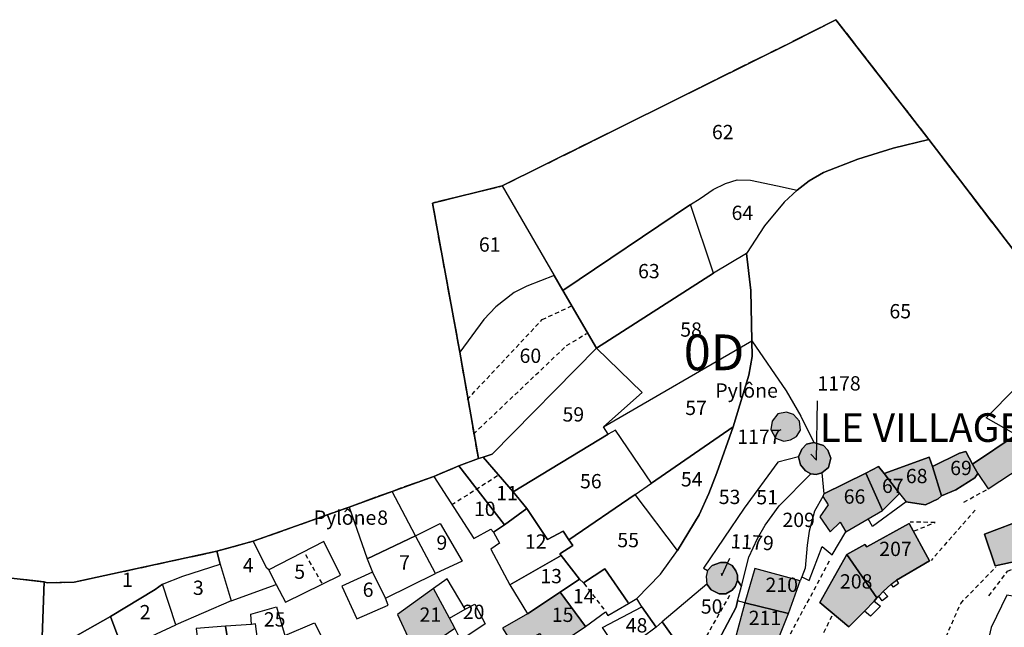
# Model space of a CAD drawing. Units: metres. Extents: x 1018200 to 1025656, y 6337368 to 6348607.
# Drawn here: x 1024080 to 1024218, y 6340944 to 6341029 of the extents above; entities that cross this region are included whole.
import ezdxf
from ezdxf.enums import TextEntityAlignment as Align

# ---------------------------------------------------------------- set-up
doc = ezdxf.new("R2010")
doc.units = ezdxf.units.M
doc.linetypes.add('TOPO1', pattern=[1, 0.6, -0.4])
doc.linetypes.add('TOPO2', pattern=[2.4, 2, -0.4])
for name, color, linetype in [('ig_cad_bati_dur', 152, 'CONTINUOUS'), ('ig_cad_bati_dur_hach', 24, 'CONTINUOUS'), ('ig_cad_cote_alti', 37, 'CONTINUOUS'), ('ig_cad_detail_lineaire', 252, 'TOPO1'), ('ig_cad_fleche_de_rattachement', 3, 'CONTINUOUS'), ('ig_cad_lieudit', 7, 'ByLayer'), ('ig_cad_lieudit_texte', 210, 'CONTINUOUS'), ('ig_cad_parcel', 3, 'CONTINUOUS'), ('ig_cad_parcel_num', 3, 'CONTINUOUS'), ('ig_cad_section', 20, 'TOPO2'), ('ig_cad_section_texte', 20, 'CONTINUOUS')]:
    doc.layers.add(name, color=color, linetype=linetype)
doc.styles.add('Times New Roman', font='times.ttf')

msp = doc.modelspace()

# ---------------------------------------------------------------- hatches: boundary and pattern name
at = {"layer": 'ig_cad_bati_dur_hach'}
for points in [[(1024188.3, 6340970.1), (1024189.12, 6340970.57), (1024189.66, 6340971.48), (1024189.53, 6340972.75), (1024188.69, 6340973.65), (1024187.7, 6340973.98), (1024186.5, 6340973.73), (1024185.7, 6340972.74), (1024185.55, 6340971.57), (1024186.2, 6340970.36), (1024187.34, 6340969.91)], [(1024219.86, 6340970.83), (1024213.75, 6340966.73), (1024214.51, 6340965.39), (1024215.95, 6340963.26), (1024223.83, 6340968.44), (1024221.07, 6340971.04), (1024220.68, 6340971.33)], [(1024191.53, 6340969.73), (1024190.52, 6340969.5), (1024189.88, 6340968.82), (1024189.41, 6340967.75), (1024189.66, 6340966.6), (1024190.39, 6340965.76), (1024191.12, 6340965.37), (1024191.86, 6340965.29), (1024192.64, 6340965.5), (1024193.58, 6340966.25), (1024193.91, 6340967.57), (1024193.52, 6340968.69), (1024192.88, 6340969.33)], [(1024208.16, 6340966.38), (1024207.69, 6340967.69), (1024201.4, 6340965.4), (1024203.53, 6340962.62), (1024204.44, 6340961.44), (1024207.17, 6340961.02), (1024208.95, 6340961.86), (1024209.41, 6340962.3)], [(1024213.75, 6340966.73), (1024212.81, 6340968.47), (1024211.93, 6340968.25), (1024208.16, 6340966.38), (1024209.41, 6340962.3), (1024211.41, 6340963.11), (1024214.05, 6340964.78), (1024214.51, 6340965.39)], [(1024201.4, 6340965.4), (1024200.61, 6340966.37), (1024198.83, 6340965.46), (1024201.15, 6340960.22), (1024203.53, 6340962.62)], [(1024198.83, 6340965.46), (1024192.95, 6340962.55), (1024192.81, 6340962.21), (1024193.56, 6340961.04), (1024192.39, 6340959.33), (1024193.82, 6340957.26), (1024195.22, 6340958.58), (1024196.01, 6340957.26), (1024199.16, 6340959.08), (1024201.15, 6340960.22)], [(1024216.93, 6340952.47), (1024222.92, 6340953.79), (1024221.36, 6340959.17), (1024215.41, 6340956.91)], [(1024196.16, 6340954.08), (1024200.34, 6340948), (1024200.62, 6340948.27), (1024201.24, 6340948.9), (1024202.35, 6340949.91), (1024203.12, 6340950.49), (1024207.73, 6340953.18), (1024204.89, 6340958.4), (1024198.95, 6340955.16), (1024198.7, 6340955.48)], [(1024198.61, 6340946.17), (1024200, 6340947.57), (1024200.34, 6340948), (1024196.16, 6340954.08), (1024192.4, 6340947.35), (1024196.44, 6340943.96)], [(1024180.86, 6340950.46), (1024180.84, 6340951.21), (1024180.64, 6340951.8), (1024180.12, 6340952.55), (1024179.29, 6340952.95), (1024178.48, 6340952.97), (1024177.3, 6340952.53), (1024176.68, 6340951.86), (1024176.5, 6340951), (1024176.58, 6340949.94), (1024177.2, 6340949.14), (1024178.32, 6340948.56), (1024179.21, 6340948.56), (1024180.13, 6340949.09), (1024180.54, 6340949.58)], [(1024189.64, 6340950.39), (1024183.28, 6340952.13), (1024181.89, 6340947.33), (1024187.99, 6340945.82)], [(1024135.98, 6340940.13), (1024141.3, 6340943.78), (1024140.57, 6340945.18), (1024138.33, 6340949.3), (1024133.28, 6340945.69), (1024135.03, 6340941.95), (1024132.9, 6340941.09), (1024133.69, 6340939.1)], [(1024151.47, 6340945.78), (1024147.97, 6340943.76), (1024149.69, 6340941), (1024153.18, 6340943.02), (1024154.8, 6340940.79), (1024159.58, 6340943.99), (1024156.04, 6340948.82)], [(1024187.99, 6340945.82), (1024181.89, 6340947.33), (1024180.35, 6340941.6), (1024184.42, 6340940.4), (1024185.73, 6340940.1)]]:
    msp.add_hatch(color=256, dxfattribs=at).paths.add_polyline_path(points)

# ---------------------------------------------------------------- linework, layer by layer
at = {"layer": 'ig_cad_bati_dur'}
for points in [[(1024188.3, 6340970.1), (1024189.12, 6340970.57), (1024189.66, 6340971.48), (1024189.53, 6340972.75), (1024188.69, 6340973.65), (1024187.7, 6340973.98), (1024186.5, 6340973.73), (1024185.7, 6340972.74), (1024185.55, 6340971.57), (1024186.2, 6340970.36), (1024187.34, 6340969.91)], [(1024219.86, 6340970.83), (1024213.75, 6340966.73), (1024214.51, 6340965.39), (1024215.95, 6340963.26), (1024223.83, 6340968.44), (1024221.07, 6340971.04), (1024220.68, 6340971.33)], [(1024191.53, 6340969.73), (1024190.52, 6340969.5), (1024189.88, 6340968.82), (1024189.41, 6340967.75), (1024189.66, 6340966.6), (1024190.39, 6340965.76), (1024191.12, 6340965.37), (1024191.86, 6340965.29), (1024192.64, 6340965.5), (1024193.58, 6340966.25), (1024193.91, 6340967.57), (1024193.52, 6340968.69), (1024192.88, 6340969.33)], [(1024208.16, 6340966.38), (1024207.69, 6340967.69), (1024201.4, 6340965.4), (1024203.53, 6340962.62), (1024204.44, 6340961.44), (1024207.17, 6340961.02), (1024208.95, 6340961.86), (1024209.41, 6340962.3)], [(1024213.75, 6340966.73), (1024212.81, 6340968.47), (1024211.93, 6340968.25), (1024208.16, 6340966.38), (1024209.41, 6340962.3), (1024211.41, 6340963.11), (1024214.05, 6340964.78), (1024214.51, 6340965.39)], [(1024201.4, 6340965.4), (1024200.61, 6340966.37), (1024198.83, 6340965.46), (1024201.15, 6340960.22), (1024203.53, 6340962.62)], [(1024198.83, 6340965.46), (1024192.95, 6340962.55), (1024192.81, 6340962.21), (1024193.56, 6340961.04), (1024192.39, 6340959.33), (1024193.82, 6340957.26), (1024195.22, 6340958.58), (1024196.01, 6340957.26), (1024199.16, 6340959.08), (1024201.15, 6340960.22)], [(1024216.93, 6340952.47), (1024222.92, 6340953.79), (1024221.36, 6340959.17), (1024215.41, 6340956.91)], [(1024196.16, 6340954.08), (1024200.34, 6340948), (1024200.62, 6340948.27), (1024201.24, 6340948.9), (1024202.35, 6340949.91), (1024203.12, 6340950.49), (1024207.73, 6340953.18), (1024204.89, 6340958.4), (1024198.95, 6340955.16), (1024198.7, 6340955.48)], [(1024198.61, 6340946.17), (1024200, 6340947.57), (1024200.34, 6340948), (1024196.16, 6340954.08), (1024192.4, 6340947.35), (1024196.44, 6340943.96)], [(1024180.86, 6340950.46), (1024180.84, 6340951.21), (1024180.64, 6340951.8), (1024180.12, 6340952.55), (1024179.29, 6340952.95), (1024178.48, 6340952.97), (1024177.3, 6340952.53), (1024176.68, 6340951.86), (1024176.5, 6340951), (1024176.58, 6340949.94), (1024177.2, 6340949.14), (1024178.32, 6340948.56), (1024179.21, 6340948.56), (1024180.13, 6340949.09), (1024180.54, 6340949.58)], [(1024189.64, 6340950.39), (1024183.28, 6340952.13), (1024181.89, 6340947.33), (1024187.99, 6340945.82)], [(1024135.98, 6340940.13), (1024141.3, 6340943.78), (1024140.57, 6340945.18), (1024138.33, 6340949.3), (1024133.28, 6340945.69), (1024135.03, 6340941.95), (1024132.9, 6340941.09), (1024133.69, 6340939.1)], [(1024151.47, 6340945.78), (1024147.97, 6340943.76), (1024149.69, 6340941), (1024153.18, 6340943.02), (1024154.8, 6340940.79), (1024159.58, 6340943.99), (1024156.04, 6340948.82)], [(1024187.99, 6340945.82), (1024181.89, 6340947.33), (1024180.35, 6340941.6), (1024184.42, 6340940.4), (1024185.73, 6340940.1)]]:
    msp.add_lwpolyline(points, close=True, dxfattribs=at)
at = {"layer": 'ig_cad_detail_lineaire'}
for points in [[(1024143.04, 6340975.75), (1024153.53, 6340986.93), (1024157.65, 6340988.84)], [(1024143.92, 6340970.92), (1024156.95, 6340983.3), (1024159.72, 6340984.97)], [(1024147.29, 6340965.07), (1024140.89, 6340961.02)], [(1024212.53, 6340961.41), (1024215.93, 6340963.24)], [(1024214.12, 6340960.3), (1024207.96, 6340953.25)], [(1024205.58, 6340957.37), (1024208.5, 6340958.55), (1024205.01, 6340958.62)], [(1024122.74, 6340950.05), (1024120.28, 6340954.33)], [(1024193.71, 6340953.14), (1024184.88, 6340936.73)], [(1024195.89, 6340915.46), (1024201.46, 6340921.42), (1024205.95, 6340929.02), (1024208.94, 6340935.67), (1024210.04, 6340942.56), (1024212.09, 6340947.24), (1024216.99, 6340952.32)], [(1024216.05, 6340948.28), (1024218.65, 6340951.76), (1024221.99, 6340952.96)], [(1024159.35, 6340950.05), (1024162.37, 6340946.18)], [(1024179.75, 6340948.36), (1024175.96, 6340941.7)], [(1024194.04, 6340945.46), (1024190.81, 6340938.8)]]:
    msp.add_lwpolyline(points, dxfattribs=at)
at = {"layer": 'ig_cad_fleche_de_rattachement'}
for points in [[(1024191.1, 6340968.1), (1024191.93, 6340967.27), (1024192.04, 6340975.58)], [(1024186.91, 6340971.52), (1024186.47, 6340971.29)], [(1024178.56, 6340951.49), (1024178.69, 6340951.14), (1024179.8, 6340953.55)]]:
    msp.add_lwpolyline(points, dxfattribs=at)
at = {"layer": 'ig_cad_lieudit'}
for points in [[(1024074.54, 6340951.28), (1024083.84, 6340950.25), (1024084.28, 6340950.12), (1024088.04, 6340950.19), (1024108, 6340954.54), (1024113.1, 6340955.92), (1024126.52, 6340960.71), (1024132.53, 6340962.91), (1024138.39, 6340965), (1024141.87, 6340966.46), (1024144.61, 6340967.5), (1024142.01, 6340982.39), (1024138.18, 6341003.23), (1024147.95, 6341005.63), (1024188.45, 6341025.76), (1024194.63, 6341028.88), (1024207.63, 6341012.13), (1024219.38, 6340996.77)], [(1024219.38, 6340996.77), (1024207.63, 6341012.13), (1024194.63, 6341028.88), (1024188.45, 6341025.76), (1024147.95, 6341005.63), (1024138.18, 6341003.23), (1024142.01, 6340982.39), (1024144.61, 6340967.5), (1024141.87, 6340966.46), (1024138.39, 6340965), (1024132.53, 6340962.91), (1024126.52, 6340960.71), (1024113.1, 6340955.92), (1024108, 6340954.54), (1024088.04, 6340950.19), (1024084.28, 6340950.12), (1024083.84, 6340950.25), (1024083.48, 6340939.95)], [(1024075.88, 6340907.05), (1024080.76, 6340906.82), (1024080.85, 6340908.03), (1024081.38, 6340915.86), (1024081.79, 6340920.23), (1024082.61, 6340928.17), (1024082.92, 6340931.58), (1024083.48, 6340939.95), (1024083.84, 6340950.25), (1024074.54, 6340951.28)]]:
    msp.add_lwpolyline(points, dxfattribs=at)
at = {"layer": 'ig_cad_parcel'}
for points in [[(1024219.38, 6340996.77), (1024207.63, 6341012.13), (1024194.63, 6341028.88), (1024188.45, 6341025.76), (1024147.95, 6341005.63), (1024138.18, 6341003.23), (1024142.01, 6340982.39), (1024144.61, 6340967.5), (1024141.87, 6340966.46), (1024138.39, 6340965), (1024132.53, 6340962.91), (1024126.52, 6340960.71), (1024113.1, 6340955.92), (1024108, 6340954.54), (1024088.04, 6340950.19), (1024084.28, 6340950.12), (1024083.84, 6340950.25), (1024074.54, 6340951.28)], [(1024219.38, 6340996.77), (1024207.63, 6341012.13), (1024202.63, 6341010.93), (1024197.71, 6341009.37), (1024192.88, 6341007.49), (1024190.9, 6341006.32), (1024189.21, 6341005.02), (1024187.39, 6341003.37), (1024184.65, 6341000.03), (1024182.11, 6340996.2), (1024182.72, 6340991.02), (1024182.86, 6340983.97), (1024187.65, 6340976.96), (1024189.74, 6340973.43), (1024191.53, 6340969.73), (1024192.88, 6340969.33), (1024193.52, 6340968.69), (1024193.91, 6340967.57), (1024193.58, 6340966.25), (1024192.64, 6340965.5), (1024192.95, 6340962.55), (1024198.83, 6340965.46), (1024200.61, 6340966.37), (1024201.4, 6340965.4), (1024207.69, 6340967.69), (1024208.16, 6340966.38), (1024211.93, 6340968.25), (1024212.81, 6340968.47), (1024213.75, 6340966.73), (1024219.86, 6340970.83), (1024215.67, 6340973.19), (1024219.86, 6340977.42)]]:
    msp.add_lwpolyline(points, dxfattribs=at)
for points in [[(1024155.23, 6340993.1), (1024156.44, 6340991.02), (1024174.29, 6341003.01), (1024175.65, 6341003.88), (1024177.48, 6341005.13), (1024179.17, 6341005.99), (1024180.83, 6341006.47), (1024182.68, 6341006.45), (1024186.47, 6341005.63), (1024189.21, 6341005.02), (1024190.9, 6341006.32), (1024192.88, 6341007.49), (1024197.71, 6341009.37), (1024202.63, 6341010.93), (1024207.63, 6341012.13), (1024194.63, 6341028.88), (1024188.45, 6341025.76), (1024147.95, 6341005.63)], [(1024182.11, 6340996.2), (1024177.51, 6340993.41), (1024174.29, 6341003.01), (1024175.65, 6341003.88), (1024177.48, 6341005.13), (1024179.17, 6341005.99), (1024180.83, 6341006.47), (1024182.68, 6341006.45), (1024186.47, 6341005.63), (1024189.21, 6341005.02), (1024187.39, 6341003.37), (1024184.65, 6341000.03)], [(1024155.23, 6340993.1), (1024151.41, 6340991.61), (1024149.63, 6340990.74), (1024147.05, 6340988.72), (1024145.36, 6340986.94), (1024142.01, 6340982.39), (1024138.18, 6341003.23), (1024147.95, 6341005.63)], [(1024156.44, 6340991.02), (1024161.14, 6340982.94), (1024177.51, 6340993.41), (1024174.29, 6341003.01)], [(1024161.14, 6340982.94), (1024167.52, 6340976.72), (1024162.11, 6340971.93), (1024182.86, 6340983.97), (1024182.72, 6340991.02), (1024182.11, 6340996.2), (1024177.51, 6340993.41)], [(1024144.61, 6340967.5), (1024145.3, 6340967.69), (1024146.55, 6340968.11), (1024161.14, 6340982.94), (1024156.44, 6340991.02), (1024155.23, 6340993.1), (1024151.41, 6340991.61), (1024149.63, 6340990.74), (1024147.05, 6340988.72), (1024145.36, 6340986.94), (1024142.01, 6340982.39)], [(1024168.83, 6340964.07), (1024163.79, 6340971.45), (1024162.79, 6340970.91), (1024162.11, 6340971.93), (1024182.86, 6340983.97), (1024182.91, 6340981.78), (1024182.47, 6340979.15), (1024180.24, 6340971.94)], [(1024169.49, 6340943.91), (1024167.5, 6340946.77), (1024166.77, 6340947.93), (1024170.07, 6340951.32), (1024172.48, 6340954.63), (1024175.48, 6340959.63), (1024176.86, 6340962.61), (1024177.99, 6340965.5), (1024180.24, 6340971.94), (1024182.47, 6340979.15), (1024182.91, 6340981.78), (1024182.86, 6340983.97), (1024187.65, 6340976.96), (1024189.74, 6340973.43), (1024191.53, 6340969.73), (1024190.52, 6340969.5), (1024189.88, 6340968.82), (1024189.41, 6340967.75), (1024186.49, 6340967), (1024181.8, 6340960.54), (1024176.09, 6340952.15), (1024176.68, 6340951.86), (1024176.5, 6340951), (1024176.58, 6340949.94), (1024170.31, 6340944.67)], [(1024145.3, 6340967.69), (1024149.48, 6340962.82), (1024162.79, 6340970.91), (1024162.11, 6340971.93), (1024167.52, 6340976.72), (1024161.14, 6340982.94), (1024146.55, 6340968.11)], [(1024219.86, 6340970.83), (1024215.67, 6340973.19), (1024219.86, 6340977.42), (1024223.34, 6340974.06), (1024221.07, 6340971.04), (1024220.68, 6340971.33)], [(1024187.34, 6340969.91), (1024188.3, 6340970.1), (1024189.12, 6340970.57), (1024189.66, 6340971.48), (1024189.53, 6340972.75), (1024188.69, 6340973.65), (1024187.7, 6340973.98), (1024186.5, 6340973.73), (1024185.7, 6340972.74), (1024185.55, 6340971.57), (1024186.2, 6340970.36)], [(1024187.34, 6340969.91), (1024188.3, 6340970.1), (1024189.12, 6340970.57), (1024189.66, 6340971.48), (1024189.53, 6340972.75), (1024188.69, 6340973.65), (1024187.7, 6340973.98), (1024186.5, 6340973.73), (1024185.7, 6340972.74), (1024185.55, 6340971.57), (1024186.2, 6340970.36)], [(1024151.38, 6340960.53), (1024154.29, 6340956.16), (1024156.46, 6340957.34), (1024157.28, 6340956.11), (1024166.55, 6340962.45), (1024168.83, 6340964.07), (1024163.79, 6340971.45), (1024162.79, 6340970.91), (1024149.48, 6340962.82)], [(1024172.48, 6340954.63), (1024166.55, 6340962.45), (1024168.83, 6340964.07), (1024180.24, 6340971.94), (1024177.99, 6340965.5), (1024176.86, 6340962.61), (1024175.48, 6340959.63)], [(1024219.86, 6340970.83), (1024213.75, 6340966.73), (1024214.51, 6340965.39), (1024215.95, 6340963.26), (1024223.83, 6340968.44), (1024221.07, 6340971.04), (1024220.68, 6340971.33)], [(1024191.53, 6340969.73), (1024192.88, 6340969.33), (1024193.52, 6340968.69), (1024193.91, 6340967.57), (1024193.58, 6340966.25), (1024192.64, 6340965.5), (1024191.86, 6340965.29), (1024191.12, 6340965.37), (1024190.39, 6340965.76), (1024189.66, 6340966.6), (1024189.41, 6340967.75), (1024189.88, 6340968.82), (1024190.52, 6340969.5)], [(1024141.87, 6340966.46), (1024148.25, 6340958.25), (1024151.38, 6340960.53), (1024149.48, 6340962.82), (1024145.3, 6340967.69), (1024144.61, 6340967.5)], [(1024181.43, 6340949.64), (1024182.43, 6340953.69), (1024183.67, 6340956.33), (1024184.74, 6340958.19), (1024186.71, 6340960.88), (1024191.12, 6340965.37), (1024190.39, 6340965.76), (1024189.66, 6340966.6), (1024189.41, 6340967.75), (1024186.49, 6340967), (1024181.8, 6340960.54), (1024176.09, 6340952.15), (1024176.68, 6340951.86), (1024177.3, 6340952.53), (1024178.48, 6340952.97), (1024179.29, 6340952.95), (1024180.12, 6340952.55), (1024180.64, 6340951.8), (1024180.84, 6340951.21), (1024180.86, 6340950.46)], [(1024201.4, 6340965.4), (1024207.69, 6340967.69), (1024208.16, 6340966.38), (1024209.41, 6340962.3), (1024208.95, 6340961.86), (1024207.17, 6340961.02), (1024204.44, 6340961.44), (1024199.76, 6340957.99), (1024199.16, 6340959.08), (1024201.15, 6340960.22), (1024203.53, 6340962.62)], [(1024208.16, 6340966.38), (1024211.93, 6340968.25), (1024212.81, 6340968.47), (1024213.75, 6340966.73), (1024214.51, 6340965.39), (1024214.05, 6340964.78), (1024211.41, 6340963.11), (1024209.41, 6340962.3)], [(1024141.87, 6340966.46), (1024138.39, 6340965), (1024143.97, 6340956.33), (1024146.35, 6340957.64), (1024146.71, 6340957.18), (1024148.25, 6340958.25)], [(1024198.83, 6340965.46), (1024200.61, 6340966.37), (1024201.4, 6340965.4), (1024203.53, 6340962.62), (1024201.15, 6340960.22)], [(1024192.64, 6340965.5), (1024192.95, 6340962.55), (1024192.81, 6340962.21), (1024191.62, 6340960.14), (1024190.9, 6340957.36), (1024190.63, 6340955.4), (1024190.32, 6340952.15), (1024189.88, 6340950.94), (1024189.64, 6340950.39), (1024183.28, 6340952.13), (1024181.89, 6340947.33), (1024180.87, 6340947.61), (1024181.43, 6340949.64), (1024182.43, 6340953.69), (1024183.67, 6340956.33), (1024184.74, 6340958.19), (1024186.71, 6340960.88), (1024191.12, 6340965.37), (1024191.86, 6340965.29)], [(1024198.83, 6340965.46), (1024192.95, 6340962.55), (1024192.81, 6340962.21), (1024191.62, 6340960.14), (1024190.9, 6340957.36), (1024190.63, 6340955.4), (1024190.32, 6340952.15), (1024189.88, 6340950.94), (1024190.91, 6340950.44), (1024192.73, 6340955.18), (1024194.12, 6340954.02), (1024196.01, 6340957.26), (1024199.16, 6340959.08), (1024201.15, 6340960.22)], [(1024070.49, 6340924.84), (1024082.61, 6340928.17), (1024082.92, 6340931.58), (1024083.48, 6340939.95), (1024083.84, 6340950.25), (1024074.54, 6340951.28), (1024070.56, 6340955.84), (1024063.93, 6340962.17), (1024050.59, 6340953.85), (1024047.33, 6340946.74), (1024049.84, 6340943.71), (1024061.54, 6340947.24), (1024067.59, 6340949.05), (1024070.17, 6340943.33), (1024063.26, 6340940.99), (1024063.68, 6340936.59), (1024064.49, 6340932.24), (1024064.7, 6340928.48), (1024069.15, 6340929.25)], [(1024129.06, 6340953.47), (1024135.82, 6340956.7), (1024132.53, 6340962.91), (1024126.52, 6340960.71)], [(1024157.28, 6340956.11), (1024157.82, 6340955.33), (1024156.02, 6340954.16), (1024156.17, 6340953.93), (1024158.77, 6340950.62), (1024159.3, 6340950.1), (1024162.28, 6340952.07), (1024165.53, 6340947.42), (1024165.63, 6340947.22), (1024166.77, 6340947.93), (1024170.07, 6340951.32), (1024172.48, 6340954.63), (1024166.55, 6340962.45)], [(1024148.25, 6340958.25), (1024146.71, 6340957.18), (1024147.54, 6340955.65), (1024146.35, 6340954.83), (1024149.03, 6340949.85), (1024156.17, 6340953.93), (1024156.02, 6340954.16), (1024157.82, 6340955.33), (1024157.28, 6340956.11), (1024156.46, 6340957.34), (1024154.29, 6340956.16), (1024151.38, 6340960.53)], [(1024222.92, 6340953.79), (1024216.93, 6340952.47), (1024215.41, 6340956.91), (1024221.36, 6340959.17)], [(1024138.6, 6340951.41), (1024135.82, 6340956.7), (1024139.26, 6340958.41), (1024142.33, 6340953.16)], [(1024200.34, 6340948), (1024196.16, 6340954.08), (1024198.7, 6340955.48), (1024198.95, 6340955.16), (1024204.89, 6340958.4), (1024207.73, 6340953.18), (1024203.12, 6340950.49), (1024203.41, 6340950.04), (1024202.7, 6340949.52), (1024202.35, 6340949.91), (1024201.24, 6340948.9), (1024201.89, 6340948.22), (1024201.1, 6340947.6), (1024200.62, 6340948.27)], [(1024135.82, 6340956.7), (1024129.06, 6340953.47), (1024129.81, 6340951.59), (1024131.62, 6340947.99), (1024138.6, 6340951.41)], [(1024108, 6340954.54), (1024108.46, 6340952.72), (1024110.02, 6340947.58), (1024116.31, 6340949.89), (1024115.27, 6340951.93), (1024115.03, 6340952.16), (1024113.1, 6340955.92)], [(1024115.27, 6340951.93), (1024116.31, 6340949.89), (1024117.6, 6340947.39), (1024125.32, 6340951.19), (1024123, 6340955.88)], [(1024108, 6340954.54), (1024088.04, 6340950.19), (1024084.28, 6340950.12), (1024083.84, 6340950.25), (1024083.48, 6340939.95), (1024093.15, 6340945.42), (1024099.37, 6340949.18), (1024100.42, 6340949.94), (1024103.28, 6340951.03), (1024108.46, 6340952.72)], [(1024156.17, 6340953.93), (1024149.03, 6340949.85), (1024151.47, 6340945.78), (1024156.04, 6340948.82), (1024158.77, 6340950.62)], [(1024200.34, 6340948), (1024200, 6340947.57), (1024200.89, 6340946.84), (1024199.48, 6340945.47), (1024198.61, 6340946.17), (1024196.44, 6340943.96), (1024192.4, 6340947.35), (1024196.16, 6340954.08)], [(1024100.42, 6340949.94), (1024103.28, 6340951.03), (1024108.46, 6340952.72), (1024110.02, 6340947.58), (1024102.3, 6340944.24)], [(1024176.58, 6340949.94), (1024177.2, 6340949.14), (1024178.32, 6340948.56), (1024179.21, 6340948.56), (1024180.13, 6340949.09), (1024180.54, 6340949.58), (1024180.86, 6340950.46), (1024180.84, 6340951.21), (1024180.64, 6340951.8), (1024180.12, 6340952.55), (1024179.29, 6340952.95), (1024178.48, 6340952.97), (1024177.3, 6340952.53), (1024176.68, 6340951.86), (1024176.5, 6340951)], [(1024189.64, 6340950.39), (1024183.28, 6340952.13), (1024181.89, 6340947.33), (1024187.99, 6340945.82)], [(1024131.62, 6340947.99), (1024129.81, 6340951.59), (1024125.51, 6340949.66), (1024127.6, 6340945.1), (1024132, 6340947.01)], [(1024158.77, 6340950.62), (1024156.04, 6340948.82), (1024159.58, 6340943.99), (1024162.4, 6340946.04), (1024162.71, 6340945.56), (1024165.63, 6340947.22), (1024165.53, 6340947.42), (1024162.28, 6340952.07), (1024159.3, 6340950.1)], [(1024100.42, 6340949.94), (1024099.37, 6340949.18), (1024093.15, 6340945.42), (1024094.86, 6340940.77), (1024102.3, 6340944.24)], [(1024135.98, 6340940.13), (1024141.3, 6340943.78), (1024140.57, 6340945.18), (1024142.78, 6340946.42), (1024140.25, 6340950.66), (1024138.33, 6340949.3), (1024133.28, 6340945.69), (1024135.03, 6340941.95), (1024132.9, 6340941.09), (1024133.69, 6340939.1)], [(1024181.43, 6340949.64), (1024180.86, 6340950.46), (1024180.54, 6340949.58), (1024180.13, 6340949.09), (1024179.21, 6340948.56), (1024178.32, 6340948.56), (1024177.2, 6340949.14), (1024176.58, 6340949.94), (1024170.31, 6340944.67), (1024173.67, 6340939.96), (1024176.06, 6340941.68), (1024177.36, 6340940.84), (1024178.25, 6340942.16), (1024180.69, 6340946.69), (1024180.87, 6340947.61)], [(1024156.04, 6340948.82), (1024151.47, 6340945.78), (1024147.97, 6340943.76), (1024149.69, 6340941), (1024153.18, 6340943.02), (1024154.8, 6340940.79), (1024159.58, 6340943.99)], [(1024215.64, 6340940.38), (1024220.85, 6340938.87), (1024226.33, 6340942.64), (1024223.64, 6340947.57), (1024218.53, 6340948.38), (1024216.36, 6340943.89), (1024215.84, 6340941.62)], [(1024113.86, 6340941.18), (1024113.44, 6340944.37), (1024112.87, 6340944.28), (1024112.78, 6340945.73), (1024116.36, 6340946.76), (1024117.53, 6340942.75)], [(1024142.13, 6340942.1), (1024141.3, 6340943.78), (1024140.57, 6340945.18), (1024142.78, 6340946.42), (1024144.11, 6340947.14), (1024145.56, 6340944.4)], [(1024169.49, 6340943.91), (1024167.49, 6340942.41), (1024166.03, 6340941.36), (1024164.42, 6340940.22), (1024161.98, 6340943.88), (1024167.5, 6340946.77)], [(1024181.89, 6340947.33), (1024180.87, 6340947.61), (1024180.69, 6340946.69), (1024178.25, 6340942.16), (1024180.35, 6340941.6), (1024184.42, 6340940.4), (1024183.4, 6340937.17), (1024184.83, 6340936.35), (1024185.73, 6340940.1), (1024187.99, 6340945.82)], [(1024093.15, 6340945.42), (1024083.48, 6340939.95), (1024082.92, 6340931.58), (1024094.86, 6340940.77)], [(1024109.23, 6340944.05), (1024105.12, 6340943.71), (1024106, 6340936.27), (1024110.33, 6340937.1)], [(1024109.23, 6340944.05), (1024110.33, 6340937.1), (1024114.26, 6340937.9), (1024113.86, 6340941.18), (1024113.44, 6340944.37), (1024112.87, 6340944.28)], [(1024114.26, 6340937.9), (1024113.86, 6340941.18), (1024117.53, 6340942.75), (1024121.7, 6340944.52), (1024122.91, 6340942.13), (1024118.63, 6340939.79)], [(1024177.36, 6340940.84), (1024176.06, 6340941.68), (1024173.67, 6340939.96), (1024170.31, 6340944.67), (1024169.49, 6340943.91), (1024167.49, 6340942.41), (1024168.2, 6340941.46), (1024171.29, 6340936.95), (1024172.16, 6340937.56), (1024174.03, 6340935.51), (1024174.22, 6340935.72), (1024178.22, 6340940.3)]]:
    msp.add_lwpolyline(points, close=True, dxfattribs=at)
at = {"layer": 'ig_cad_section'}
for points in [[(1024219.38, 6340996.77), (1024207.63, 6341012.13), (1024194.63, 6341028.88), (1024188.45, 6341025.76), (1024147.95, 6341005.63), (1024138.18, 6341003.23), (1024142.01, 6340982.39), (1024144.61, 6340967.5), (1024141.87, 6340966.46), (1024138.39, 6340965), (1024132.53, 6340962.91), (1024126.52, 6340960.71), (1024113.1, 6340955.92), (1024108, 6340954.54), (1024088.04, 6340950.19), (1024084.28, 6340950.12), (1024083.84, 6340950.25), (1024074.54, 6340951.28)], [(1024219.38, 6340996.77), (1024207.63, 6341012.13), (1024194.63, 6341028.88), (1024188.45, 6341025.76), (1024147.95, 6341005.63), (1024138.18, 6341003.23), (1024142.01, 6340982.39), (1024144.61, 6340967.5), (1024141.87, 6340966.46), (1024138.39, 6340965), (1024132.53, 6340962.91), (1024126.52, 6340960.71), (1024113.1, 6340955.92), (1024108, 6340954.54), (1024088.04, 6340950.19), (1024084.28, 6340950.12), (1024083.84, 6340950.25), (1024074.54, 6340951.28)], [(1024219.38, 6340996.77), (1024207.63, 6341012.13), (1024194.63, 6341028.88), (1024188.45, 6341025.76), (1024147.95, 6341005.63), (1024138.18, 6341003.23), (1024142.01, 6340982.39), (1024144.61, 6340967.5), (1024141.87, 6340966.46), (1024138.39, 6340965), (1024132.53, 6340962.91), (1024126.52, 6340960.71), (1024113.1, 6340955.92), (1024108, 6340954.54), (1024088.04, 6340950.19), (1024084.28, 6340950.12), (1024083.84, 6340950.25), (1024074.54, 6340951.28)], [(1024074.54, 6340951.28), (1024083.84, 6340950.25), (1024084.28, 6340950.12), (1024088.04, 6340950.19), (1024108, 6340954.54), (1024113.1, 6340955.92), (1024126.52, 6340960.71), (1024132.53, 6340962.91), (1024138.39, 6340965), (1024141.87, 6340966.46), (1024144.61, 6340967.5), (1024142.01, 6340982.39), (1024138.18, 6341003.23), (1024147.95, 6341005.63), (1024188.45, 6341025.76), (1024194.63, 6341028.88), (1024207.63, 6341012.13), (1024219.38, 6340996.77)], [(1024074.54, 6340951.28), (1024083.84, 6340950.25), (1024084.28, 6340950.12), (1024088.04, 6340950.19), (1024108, 6340954.54), (1024113.1, 6340955.92), (1024126.52, 6340960.71), (1024132.53, 6340962.91), (1024138.39, 6340965), (1024141.87, 6340966.46), (1024144.61, 6340967.5), (1024142.01, 6340982.39), (1024138.18, 6341003.23), (1024147.95, 6341005.63), (1024188.45, 6341025.76), (1024194.63, 6341028.88), (1024207.63, 6341012.13), (1024219.38, 6340996.77)], [(1024074.54, 6340951.28), (1024083.84, 6340950.25), (1024084.28, 6340950.12), (1024088.04, 6340950.19), (1024108, 6340954.54), (1024113.1, 6340955.92), (1024126.52, 6340960.71), (1024132.53, 6340962.91), (1024138.39, 6340965), (1024141.87, 6340966.46), (1024144.61, 6340967.5), (1024142.01, 6340982.39), (1024138.18, 6341003.23), (1024147.95, 6341005.63), (1024188.45, 6341025.76), (1024194.63, 6341028.88), (1024207.63, 6341012.13), (1024219.38, 6340996.77)]]:
    msp.add_lwpolyline(points, dxfattribs=at)

# ---------------------------------------------------------------- texts
at = {"layer": 'ig_cad_cote_alti', "style": 'Times New Roman'}
for p in [(1024177.76, 6340975.39), (1024121.57, 6340957.61)]:
    msp.add_text('Pylône', height=2, dxfattribs=at).set_placement(p, align=Align.BOTTOM_LEFT)
at = {"layer": 'ig_cad_lieudit_texte', "style": 'Times New Roman'}
msp.add_text('LE VILLAGE', height=4, dxfattribs=at).set_placement((1024192.37, 6340968.58), align=Align.BOTTOM_LEFT)
at = {"layer": 'ig_cad_parcel_num', "style": 'Times New Roman'}
for s, p in [('62', (1024177.29, 6341011.54)), ('64', (1024180.03, 6341000.24)), ('61', (1024144.68, 6340995.81)), ('63', (1024166.95, 6340992.09)), ('65', (1024202.12, 6340986.48)), ('58', (1024172.85, 6340983.92)), ('60', (1024150.37, 6340980.25)), ('1178', (1024192.04, 6340976.39)), ('57', (1024173.55, 6340972.96)), ('59', (1024156.38, 6340972.05)), ('1177', (1024180.83, 6340968.93)), ('68', (1024204.42, 6340963.43)), ('69', (1024210.62, 6340964.56)), ('56', (1024158.83, 6340962.71)), ('54', (1024172.95, 6340962.97)), ('67', (1024201.08, 6340962.06)), ('11', (1024147.1, 6340961.05)), ('53', (1024178.24, 6340960.51)), ('66', (1024195.72, 6340960.56)), ('51', (1024183.5, 6340960.47)), ('10', (1024143.99, 6340958.84)), ('8', (1024130.45, 6340957.61)), ('209', (1024187.15, 6340957.3)), ('9', (1024138.74, 6340954.11)), ('12', (1024151.12, 6340954.27)), ('55', (1024164.05, 6340954.47)), ('207', (1024200.7, 6340953.24)), ('4', (1024111.65, 6340950.94)), ('7', (1024133.52, 6340951.35)), ('5', (1024118.85, 6340950.05)), ('1', (1024094.74, 6340948.91)), ('13', (1024153.27, 6340949.43)), ('210', (1024184.78, 6340948.22)), ('208', (1024195.2, 6340948.69)), ('3', (1024104.67, 6340947.8)), ('6', (1024128.42, 6340947.53)), ('14', (1024157.83, 6340946.64)), ('2', (1024097.22, 6340944.39)), ('21', (1024136.37, 6340944.05)), ('20', (1024142.43, 6340944.43)), ('15', (1024154.88, 6340944.02)), ('50', (1024175.73, 6340945.18)), ('25', (1024114.59, 6340943.38)), ('48', (1024165.23, 6340942.55)), ('211', (1024182.43, 6340943.59))]:
    msp.add_text(s, height=2, dxfattribs=at).set_placement(p, align=Align.BOTTOM_LEFT)
msp.add_text('1179', height=2, rotation=356.9, dxfattribs=at).set_placement((1024179.8, 6340954.34), align=Align.BOTTOM_LEFT)
at = {"layer": 'ig_cad_section_texte', "style": 'Times New Roman'}
msp.add_text('0D', height=5, dxfattribs=at).set_placement((1024173.34, 6340978.29), align=Align.BOTTOM_LEFT)
msp.add_text('0D', height=5, dxfattribs=at).set_placement((1024173.34, 6340978.29), align=Align.BOTTOM_LEFT)
msp.add_text('0D', height=5, dxfattribs=at).set_placement((1024173.34, 6340978.29), align=Align.BOTTOM_LEFT)

doc.saveas('drawing.dxf')
